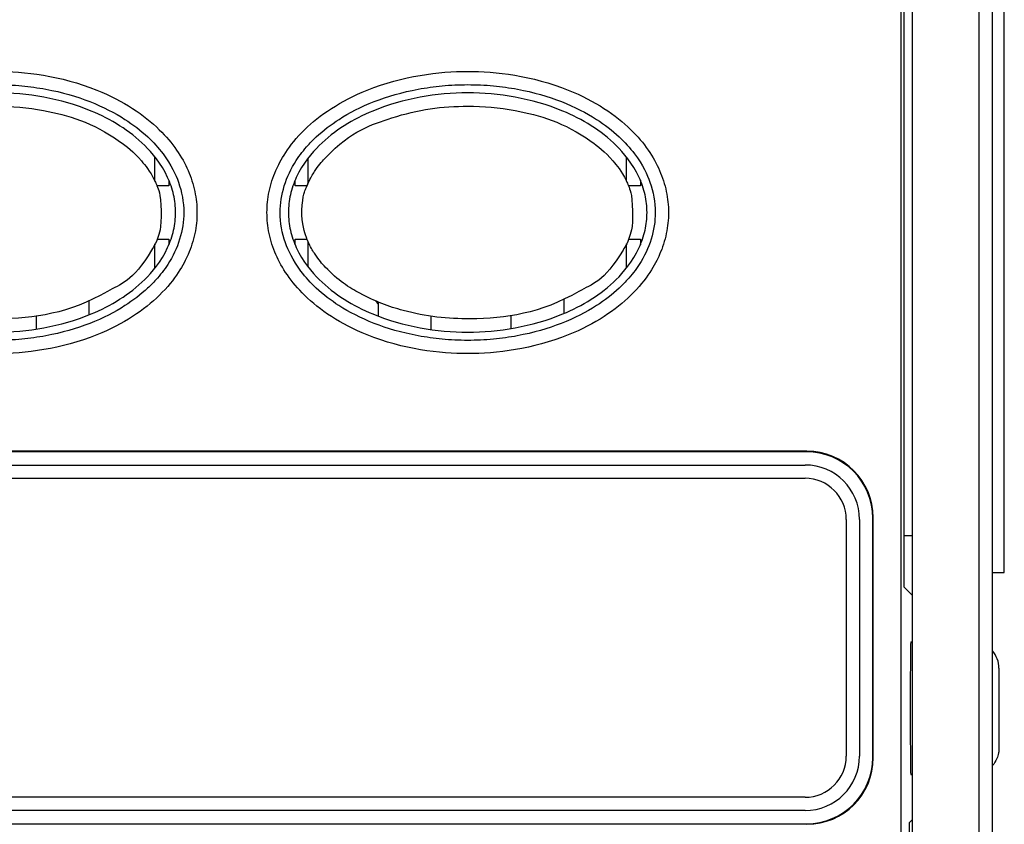
# Model space of a CAD drawing. Units: inches. Extents: x 5 to 31.4, y 1.5 to 17.2.
# Drawn here: x 17.7 to 18.5, y 9.7 to 10.3 of the extents above; entities that cross this region are included whole.
import ezdxf

# ---------------------------------------------------------------- set-up
doc = ezdxf.new("R2010")
doc.units = ezdxf.units.IN
doc.header["$MEASUREMENT"] = 0
doc.layers.add('Part', color=1, linetype='CONTINUOUS')

msp = doc.modelspace()

# ---------------------------------------------------------------- linework, layer by layer
at = {"layer": 'Part'}
for p, q in [((18.38084, 11.71159), (18.38084, 9.07125)), ((18.38983, 9.05558), (18.38983, 11.70358)), ((18.43983, 9.05558), (18.43983, 11.70358)), ((18.44983, 9.07858), (18.44983, 11.70158)), ((18.38329, 11.53733), (18.38329, 9.83384)), ((18.45883, 9.84458), (18.45883, 11.01458)), ((17.81933, 10.13905), (17.81933, 10.15745)), ((18.17433, 10.13905), (18.17433, 10.15745)), ((17.93433, 10.15615), (17.93433, 10.13685)), ((17.82983, 10.13558), (17.82086, 10.13558)), ((17.82983, 10.13983), (17.82983, 10.13558)), ((17.92483, 10.13558), (17.92483, 10.13983)), ((17.9338, 10.13558), (17.92483, 10.13558)), ((18.18483, 10.13558), (18.17586, 10.13558)), ((18.18483, 10.13983), (18.18483, 10.13558)), ((17.81933, 10.07372), (17.81933, 10.09211)), ((17.82086, 10.09558), (17.82983, 10.09558)), ((17.82983, 10.09558), (17.82983, 10.09133)), ((17.92483, 10.09133), (17.92483, 10.09558)), ((17.92483, 10.09558), (17.9338, 10.09558)), ((17.93433, 10.09431), (17.93433, 10.07501)), ((18.17433, 10.07372), (18.17433, 10.09211)), ((18.17586, 10.09558), (18.18483, 10.09558)), ((18.18483, 10.09558), (18.18483, 10.09133)), ((17.76983, 10.03863), (17.76983, 10.0493)), ((17.98733, 10.04825), (17.98733, 10.03764)), ((18.12733, 10.03967), (18.12733, 10.05041)), ((17.72983, 10.03792), (17.72983, 10.02784)), ((18.08733, 10.03833), (18.08733, 10.02823)), ((18.02733, 10.02747), (18.02733, 10.03754)), ((18.31019, 9.93593), (16.91448, 9.93593)), ((18.30984, 9.93558), (16.91483, 9.93558)), ((16.91583, 9.92558), (18.30883, 9.92558)), ((16.91583, 9.91558), (18.30883, 9.91558)), ((18.33983, 9.88458), (18.33983, 9.70658)), ((18.34983, 9.88458), (18.34983, 9.70658)), ((18.35983, 9.70557), (18.35983, 9.88559)), ((18.36018, 9.70522), (18.36018, 9.88594)), ((18.38329, 9.87258), (18.38983, 9.87258)), ((18.44983, 9.84458), (18.45883, 9.84458)), ((18.38983, 9.82729), (18.38329, 9.83384)), ((18.38844, 9.79258), (18.38983, 9.79258)), ((18.45483, 9.77264), (18.45483, 9.71256)), ((18.38844, 9.69258), (18.38983, 9.69258)), ((18.30883, 9.67558), (16.91583, 9.67558)), ((18.30883, 9.66558), (16.91583, 9.66558)), ((16.91483, 9.65558), (18.30984, 9.65558)), ((18.38983, 9.65887), (18.38722, 9.65625)), ((18.38722, 9.65625), (18.38722, 9.57491))]:
    msp.add_line(p, q, dxfattribs=at)
for centre, radius, start, end in [((18.05433, 10.09558), 0.083, 214.19054, 216.17393), ((18.30883, 9.88458), 0.041, 0, 90), ((18.30883, 9.88458), 0.031, 0, 90), ((18.30883, 9.70658), 0.031, 270, 0), ((18.30883, 9.70658), 0.041, 270, 0)]:
    msp.add_arc(centre, radius, start, end, dxfattribs=at)
for centre, major_axis, ratio, start_param, end_param in [((18.30983, 9.88557), (-0.03537, -0.03537), 0.999695, 2.356347, 3.926839), ((18.31017, 9.88592), (0.03537, 0.03537), 0.999695, 5.497939, 7.068431), ((18.38844, 9.74258), (0, 0.05), 0.008727, 0, 3.141593), ((18.43483, 9.77258), (0, 0.02), 0.999848, 4.715271, 5.434791), ((18.30983, 9.70559), (-0.03537, 0.03537), 0.999695, 2.356347, 3.926839), ((18.31017, 9.70524), (0.03537, -0.03537), 0.999695, 5.497939, 7.068431)]:
    msp.add_ellipse(centre, major_axis=major_axis, ratio=ratio, start_param=start_param, end_param=end_param, dxfattribs=at)
for points, knots in [([(17.54867, 10.11558), (17.54868, 10.12087), (17.54922, 10.12612), (17.55144, 10.13676), (17.55316, 10.14206), (17.55859, 10.15451), (17.56469, 10.16585), (17.58828, 10.18887), (17.60384, 10.19952), (17.65097, 10.21846), (17.67823, 10.22175), (17.72078, 10.22174), (17.74825, 10.21864), (17.79573, 10.19955), (17.81132, 10.18894), (17.83288, 10.16789), (17.83984, 10.15732), (17.84649, 10.14211), (17.84821, 10.1368), (17.85044, 10.12615), (17.85099, 10.12088), (17.85099, 10.11558)], [0.0000059, 0.0000059, 0.0000059, 0.0000059, 0.0402812, 0.0402812, 0.0827944, 0.0827944, 0.1437126, 0.1437126, 0.1993149, 0.1993149, 0.2727862, 0.2727862, 0.3438954, 0.3438954, 0.3965198, 0.3965198, 0.4442869, 0.4442869, 0.4685298, 0.4685298, 0.4915322, 0.4915322, 0.4915322, 0.4915322]), ([(17.90367, 10.11558), (17.90368, 10.12087), (17.90422, 10.12612), (17.90644, 10.13676), (17.90816, 10.14206), (17.91359, 10.15451), (17.91969, 10.16585), (17.94328, 10.18887), (17.95884, 10.19952), (18.00597, 10.21846), (18.03323, 10.22175), (18.07578, 10.22174), (18.10325, 10.21864), (18.15073, 10.19955), (18.16632, 10.18894), (18.18788, 10.16789), (18.19484, 10.15732), (18.20149, 10.14211), (18.20321, 10.1368), (18.20544, 10.12615), (18.20599, 10.12088), (18.20599, 10.11558)], [0.0000059, 0.0000059, 0.0000059, 0.0000059, 0.0402812, 0.0402812, 0.0827944, 0.0827944, 0.1437126, 0.1437126, 0.1993149, 0.1993149, 0.2727862, 0.2727862, 0.3438954, 0.3438954, 0.3965198, 0.3965198, 0.4442869, 0.4442869, 0.4685298, 0.4685298, 0.4915322, 0.4915322, 0.4915322, 0.4915322]), ([(17.55863, 10.11558), (17.55863, 10.12238), (17.55971, 10.12912), (17.56381, 10.14234), (17.56685, 10.1487), (17.57336, 10.15876), (17.57639, 10.16265), (17.58164, 10.16844), (17.58369, 10.17051), (17.59109, 10.1774), (17.59684, 10.18178), (17.61829, 10.19553), (17.63836, 10.2039), (17.66846, 10.20948), (17.67448, 10.21031), (17.68693, 10.21148), (17.6934, 10.21178), (17.7063, 10.21178), (17.71277, 10.21148), (17.72523, 10.21031), (17.73124, 10.20948), (17.76148, 10.20387), (17.78151, 10.19544), (17.80284, 10.18178), (17.80859, 10.17739), (17.81805, 10.16857), (17.82195, 10.16432), (17.83168, 10.15142), (17.83503, 10.144), (17.83962, 10.13107), (17.84103, 10.12337), (17.84103, 10.11558)], [0.0000143, 0.0000143, 0.0000143, 0.0000143, 0.0518525, 0.0518525, 0.1053876, 0.1053876, 0.1425934, 0.1425934, 0.1646189, 0.1646189, 0.2190768, 0.2190768, 0.3568098, 0.3568098, 0.3907823, 0.3907823, 0.4269778, 0.4269778, 0.4631814, 0.4631814, 0.4971724, 0.4971724, 0.6357801, 0.6357801, 0.6910123, 0.6910123, 0.7350827, 0.7350827, 0.8150987, 0.8150987, 0.9205538, 0.9205538, 0.9205538, 0.9205538]), ([(17.91363, 10.11558), (17.91363, 10.12238), (17.91471, 10.12912), (17.91881, 10.14234), (17.92185, 10.1487), (17.92836, 10.15876), (17.93139, 10.16265), (17.93664, 10.16844), (17.93869, 10.17051), (17.94609, 10.1774), (17.95184, 10.18178), (17.97329, 10.19553), (17.99336, 10.2039), (18.02346, 10.20948), (18.02948, 10.21031), (18.04193, 10.21148), (18.0484, 10.21178), (18.0613, 10.21178), (18.06777, 10.21148), (18.08023, 10.21031), (18.08624, 10.20948), (18.11648, 10.20387), (18.13651, 10.19544), (18.15784, 10.18178), (18.16359, 10.17739), (18.17305, 10.16857), (18.17695, 10.16432), (18.18668, 10.15142), (18.19003, 10.144), (18.19462, 10.13107), (18.19603, 10.12337), (18.19603, 10.11558)], [0.0000143, 0.0000143, 0.0000143, 0.0000143, 0.0518525, 0.0518525, 0.1053876, 0.1053876, 0.1425934, 0.1425934, 0.1646189, 0.1646189, 0.2190768, 0.2190768, 0.3568098, 0.3568098, 0.3907823, 0.3907823, 0.4269778, 0.4269778, 0.4631814, 0.4631814, 0.4971724, 0.4971724, 0.6357801, 0.6357801, 0.6910123, 0.6910123, 0.7350827, 0.7350827, 0.8150987, 0.8150987, 0.9205538, 0.9205538, 0.9205538, 0.9205538]), ([(17.83483, 10.11558), (17.83483, 10.12007), (17.83432, 10.12453), (17.83232, 10.13341), (17.83082, 10.13777), (17.82401, 10.15262), (17.81712, 10.16061), (17.80026, 10.17723), (17.78612, 10.18576), (17.74815, 10.20157), (17.72298, 10.20558), (17.67669, 10.20558), (17.65152, 10.20157), (17.61354, 10.18576), (17.59941, 10.17723), (17.58255, 10.16061), (17.57566, 10.15262), (17.56884, 10.13777), (17.56734, 10.13341), (17.56535, 10.12453), (17.56483, 10.12007), (17.56483, 10.11558)], [0.000001, 0.000001, 0.000001, 0.000001, 0.034221, 0.034221, 0.06931, 0.06931, 0.158685, 0.158685, 0.344416, 0.344416, 0.635045, 0.635045, 0.925675, 0.925675, 1.111406, 1.111406, 1.200781, 1.200781, 1.23587, 1.23587, 1.270091, 1.270091, 1.270091, 1.270091]), ([(18.18983, 10.11558), (18.18983, 10.12007), (18.18932, 10.12453), (18.18732, 10.13341), (18.18582, 10.13777), (18.17901, 10.15262), (18.17212, 10.16061), (18.15526, 10.17723), (18.14112, 10.18576), (18.10315, 10.20157), (18.07798, 10.20558), (18.03169, 10.20558), (18.00652, 10.20157), (17.96854, 10.18576), (17.95441, 10.17723), (17.93755, 10.16061), (17.93066, 10.15262), (17.92384, 10.13777), (17.92234, 10.13341), (17.92035, 10.12453), (17.91983, 10.12007), (17.91983, 10.11558)], [0.000001, 0.000001, 0.000001, 0.000001, 0.034221, 0.034221, 0.06931, 0.06931, 0.158685, 0.158685, 0.344416, 0.344416, 0.635045, 0.635045, 0.925675, 0.925675, 1.111406, 1.111406, 1.200781, 1.200781, 1.23587, 1.23587, 1.270091, 1.270091, 1.270091, 1.270091]), ([(17.69983, 10.19558), (17.68102, 10.19558), (17.66221, 10.19314), (17.62725, 10.18167), (17.61223, 10.17728), (17.59075, 10.15476), (17.58826, 10.15191), (17.58409, 10.14588), (17.58264, 10.14361), (17.58022, 10.13887), (17.57937, 10.13709), (17.57747, 10.13212), (17.57626, 10.13159), (17.574, 10.11058), (17.57658, 10.10189), (17.57862, 10.09579), (17.57951, 10.09383), (17.58202, 10.0886), (17.5835, 10.08623), (17.5877, 10.07994), (17.5902, 10.07704), (17.60225, 10.06417), (17.61052, 10.0592), (17.62983, 10.04864), (17.64064, 10.04473), (17.66834, 10.03726), (17.68492, 10.03543), (17.72848, 10.03584), (17.75463, 10.03949), (17.79339, 10.06185), (17.80233, 10.06284), (17.81858, 10.09039), (17.82041, 10.09193), (17.82451, 10.10774), (17.82394, 10.12612), (17.82135, 10.13487), (17.82027, 10.1371), (17.81525, 10.14752), (17.81217, 10.15089), (17.80311, 10.16136), (17.79789, 10.16544), (17.77218, 10.18372), (17.75396, 10.18874), (17.72351, 10.19454), (17.7116, 10.19558), (17.69983, 10.19558)], [-1.570796, -1.570796, -1.570796, -1.570796, -0.785398, -0.785398, -0.15708, -0.15708, -0.07854, -0.07854, -0.03927, -0.03927, -0.019635, -0.019635, 0, 0, 0.019635, 0.019635, 0.03927, 0.03927, 0.07854, 0.07854, 0.15708, 0.15708, 0.471239, 0.471239, 0.904513, 0.904513, 1.597753, 1.597753, 2.706935, 2.706935, 3.085525, 3.085525, 3.132849, 3.132849, 3.156511, 3.156511, 3.180173, 3.180173, 3.27482, 3.27482, 3.464115, 3.464115, 4.221295, 4.221295, 4.712389, 4.712389, 4.712389, 4.712389]), ([(18.05483, 10.19558), (18.03602, 10.19558), (18.01721, 10.19314), (17.98225, 10.18167), (17.96723, 10.17728), (17.94575, 10.15476), (17.94326, 10.15191), (17.93909, 10.14588), (17.93764, 10.14361), (17.93522, 10.13887), (17.93437, 10.13709), (17.93247, 10.13212), (17.93126, 10.13159), (17.929, 10.11058), (17.93158, 10.10189), (17.93362, 10.09579), (17.93451, 10.09383), (17.93702, 10.0886), (17.9385, 10.08623), (17.9427, 10.07994), (17.9452, 10.07704), (17.95725, 10.06417), (17.96552, 10.0592), (17.98483, 10.04864), (17.99564, 10.04473), (18.02334, 10.03726), (18.03992, 10.03543), (18.08348, 10.03584), (18.10963, 10.03949), (18.14839, 10.06185), (18.15733, 10.06284), (18.17358, 10.09039), (18.17541, 10.09193), (18.17951, 10.10774), (18.17894, 10.12612), (18.17635, 10.13487), (18.17527, 10.1371), (18.17025, 10.14752), (18.16717, 10.15089), (18.15811, 10.16136), (18.15289, 10.16544), (18.12718, 10.18372), (18.10896, 10.18874), (18.07851, 10.19454), (18.0666, 10.19558), (18.05483, 10.19558)], [-1.570796, -1.570796, -1.570796, -1.570796, -0.785398, -0.785398, -0.15708, -0.15708, -0.07854, -0.07854, -0.03927, -0.03927, -0.019635, -0.019635, 0, 0, 0.019635, 0.019635, 0.03927, 0.03927, 0.07854, 0.07854, 0.15708, 0.15708, 0.471239, 0.471239, 0.904513, 0.904513, 1.597753, 1.597753, 2.706935, 2.706935, 3.085525, 3.085525, 3.132849, 3.132849, 3.156511, 3.156511, 3.180173, 3.180173, 3.27482, 3.27482, 3.464115, 3.464115, 4.221295, 4.221295, 4.712389, 4.712389, 4.712389, 4.712389]), ([(17.85099, 10.11558), (17.85099, 10.1103), (17.85044, 10.10504), (17.84822, 10.0944), (17.84651, 10.0891), (17.84107, 10.07665), (17.83497, 10.06531), (17.81139, 10.04229), (17.79582, 10.03165), (17.7487, 10.01271), (17.72143, 10.00941), (17.67889, 10.00943), (17.65141, 10.01253), (17.60393, 10.03161), (17.58835, 10.04223), (17.56678, 10.06327), (17.55983, 10.07384), (17.55318, 10.08905), (17.55146, 10.09436), (17.54923, 10.10502), (17.54868, 10.11028), (17.54867, 10.11558)], [0.0000024, 0.0000024, 0.0000024, 0.0000024, 0.0402804, 0.0402804, 0.0827928, 0.0827928, 0.1437104, 0.1437104, 0.1993134, 0.1993134, 0.2727856, 0.2727856, 0.3438957, 0.3438957, 0.3965208, 0.3965208, 0.4442879, 0.4442879, 0.4685312, 0.4685312, 0.4915368, 0.4915368, 0.4915368, 0.4915368]), ([(17.84103, 10.11558), (17.84103, 10.10878), (17.83996, 10.10204), (17.83586, 10.08883), (17.83282, 10.08247), (17.82631, 10.07241), (17.82328, 10.06852), (17.81802, 10.06272), (17.81597, 10.06065), (17.80858, 10.05377), (17.80283, 10.04938), (17.78137, 10.03564), (17.76131, 10.02726), (17.73121, 10.02168), (17.72519, 10.02085), (17.71273, 10.01968), (17.70626, 10.01938), (17.69336, 10.01938), (17.6869, 10.01968), (17.67444, 10.02085), (17.66842, 10.02169), (17.63819, 10.0273), (17.61816, 10.03572), (17.59683, 10.04939), (17.59108, 10.05377), (17.58162, 10.06259), (17.57772, 10.06684), (17.56799, 10.07975), (17.56464, 10.08717), (17.56004, 10.1001), (17.55863, 10.10779), (17.55863, 10.11558)], [0.0000143, 0.0000143, 0.0000143, 0.0000143, 0.0518525, 0.0518525, 0.1053876, 0.1053876, 0.1425934, 0.1425934, 0.1646189, 0.1646189, 0.2190768, 0.2190768, 0.3568098, 0.3568098, 0.3907823, 0.3907823, 0.4269778, 0.4269778, 0.4631814, 0.4631814, 0.4971724, 0.4971724, 0.6357801, 0.6357801, 0.6910123, 0.6910123, 0.7350827, 0.7350827, 0.8150987, 0.8150987, 0.9205538, 0.9205538, 0.9205538, 0.9205538]), ([(17.56483, 10.11558), (17.56483, 10.11109), (17.56535, 10.10663), (17.56734, 10.09776), (17.56884, 10.0934), (17.57566, 10.07854), (17.58255, 10.07055), (17.59941, 10.05393), (17.61354, 10.0454), (17.65152, 10.0296), (17.67669, 10.02558), (17.72298, 10.02558), (17.74815, 10.0296), (17.78612, 10.0454), (17.80026, 10.05393), (17.81712, 10.07055), (17.82401, 10.07854), (17.83082, 10.0934), (17.83232, 10.09776), (17.83432, 10.10663), (17.83483, 10.11109), (17.83483, 10.11558)], [0.000001, 0.000001, 0.000001, 0.000001, 0.034221, 0.034221, 0.06931, 0.06931, 0.158685, 0.158685, 0.344416, 0.344416, 0.635045, 0.635045, 0.925675, 0.925675, 1.111406, 1.111406, 1.200781, 1.200781, 1.23587, 1.23587, 1.270091, 1.270091, 1.270091, 1.270091]), ([(18.20599, 10.11558), (18.20599, 10.1103), (18.20544, 10.10504), (18.20322, 10.0944), (18.20151, 10.0891), (18.19607, 10.07665), (18.18997, 10.06531), (18.16639, 10.04229), (18.15082, 10.03165), (18.1037, 10.01271), (18.07643, 10.00941), (18.03389, 10.00943), (18.00641, 10.01253), (17.95893, 10.03161), (17.94335, 10.04223), (17.92178, 10.06327), (17.91483, 10.07384), (17.90818, 10.08905), (17.90646, 10.09436), (17.90423, 10.10502), (17.90368, 10.11028), (17.90367, 10.11558)], [0.0000024, 0.0000024, 0.0000024, 0.0000024, 0.0402804, 0.0402804, 0.0827928, 0.0827928, 0.1437104, 0.1437104, 0.1993134, 0.1993134, 0.2727856, 0.2727856, 0.3438957, 0.3438957, 0.3965208, 0.3965208, 0.4442879, 0.4442879, 0.4685312, 0.4685312, 0.4915368, 0.4915368, 0.4915368, 0.4915368]), ([(18.19603, 10.11558), (18.19603, 10.10878), (18.19496, 10.10204), (18.19086, 10.08883), (18.18782, 10.08247), (18.18131, 10.07241), (18.17828, 10.06852), (18.17302, 10.06272), (18.17097, 10.06065), (18.16358, 10.05377), (18.15783, 10.04938), (18.13637, 10.03564), (18.11631, 10.02726), (18.08621, 10.02168), (18.08019, 10.02085), (18.06773, 10.01968), (18.06126, 10.01938), (18.04836, 10.01938), (18.0419, 10.01968), (18.02944, 10.02085), (18.02342, 10.02169), (17.99319, 10.0273), (17.97316, 10.03572), (17.95183, 10.04939), (17.94608, 10.05377), (17.93662, 10.06259), (17.93272, 10.06684), (17.92299, 10.07975), (17.91964, 10.08717), (17.91504, 10.1001), (17.91363, 10.10779), (17.91363, 10.11558)], [0.0000143, 0.0000143, 0.0000143, 0.0000143, 0.0518525, 0.0518525, 0.1053876, 0.1053876, 0.1425934, 0.1425934, 0.1646189, 0.1646189, 0.2190768, 0.2190768, 0.3568098, 0.3568098, 0.3907823, 0.3907823, 0.4269778, 0.4269778, 0.4631814, 0.4631814, 0.4971724, 0.4971724, 0.6357801, 0.6357801, 0.6910123, 0.6910123, 0.7350827, 0.7350827, 0.8150987, 0.8150987, 0.9205538, 0.9205538, 0.9205538, 0.9205538]), ([(17.91983, 10.11558), (17.91983, 10.11109), (17.92035, 10.10663), (17.92234, 10.09776), (17.92384, 10.0934), (17.93066, 10.07854), (17.93755, 10.07055), (17.95441, 10.05393), (17.96854, 10.0454), (18.00652, 10.0296), (18.03169, 10.02558), (18.07798, 10.02558), (18.10315, 10.0296), (18.14112, 10.0454), (18.15526, 10.05393), (18.17212, 10.07055), (18.17901, 10.07854), (18.18582, 10.0934), (18.18732, 10.09776), (18.18932, 10.10663), (18.18983, 10.11109), (18.18983, 10.11558)], [0.000001, 0.000001, 0.000001, 0.000001, 0.034221, 0.034221, 0.06931, 0.06931, 0.158685, 0.158685, 0.344416, 0.344416, 0.635045, 0.635045, 0.925675, 0.925675, 1.111406, 1.111406, 1.200781, 1.200781, 1.23587, 1.23587, 1.270091, 1.270091, 1.270091, 1.270091]), ([(18.45483, 9.71256), (18.45483, 9.71133), (18.45472, 9.7101), (18.45422, 9.70748), (18.45381, 9.7061), (18.4524, 9.70279), (18.45125, 9.70096), (18.44983, 9.69936)], [0.00088771, 0.00088771, 0.00088771, 0.00088771, 0.01027619, 0.01027619, 0.02123616, 0.02123616, 0.03761557, 0.03761557, 0.03761557, 0.03761557])]:
    msp.add_open_spline(points, degree=3, knots=knots, dxfattribs=at)

doc.saveas('drawing.dxf')
